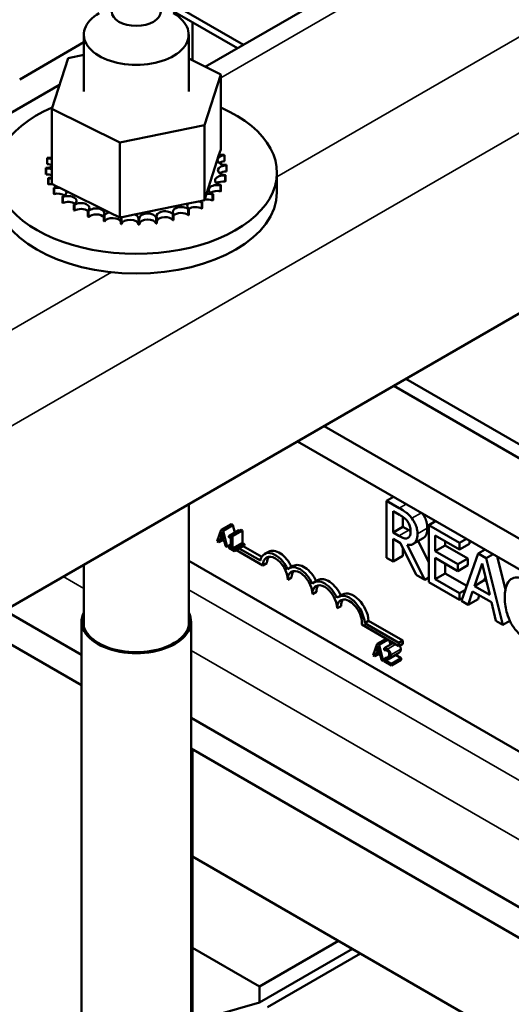
# Model space of a CAD drawing. Units: inches. Extents: x 2 to 86, y 1 to 67.
# Drawn here: x 72.9 to 74.7, y 48.7 to 52.3 of the extents above; entities that cross this region are included whole.
import ezdxf

# ---------------------------------------------------------------- set-up
doc = ezdxf.new("R2010")
doc.units = ezdxf.units.IN
doc.header["$LTSCALE"] = 4
doc.header["$MEASUREMENT"] = 0
doc.layers.add('Visible (ANSI)', color=7, linetype='Continuous', lineweight=50)
doc.layers.add('Visible Narrow (ANSI)', color=7, linetype='Continuous', lineweight=35)

msp = doc.modelspace()

# ---------------------------------------------------------------- linework, layer by layer
at = {"layer": 'Visible (ANSI)'}
for p, q in [((79.8992, 55.7474), (73.5787, 52.0983)), ((81.8156, 55.3225), (72.6232, 50.0153)), ((73.7151, 52.177), (73.3076, 52.4123)), ((73.3076, 52.3878), (73.6939, 52.1648)), ((73.5332, 52.1207), (73.5332, 52.2575)), ((73.1441, 52.0094), (73.1441, 52.2135)), ((73.5191, 52.0094), (73.5191, 52.2135)), ((72.9145, 52.0533), (73.1441, 52.1858)), ((73.0296, 51.9476), (73.0879, 52.1295)), ((73.0879, 52.1295), (73.1441, 52.141)), ((73.5191, 52.1276), (73.6337, 52.0712)), ((73.6337, 52.0712), (73.5753, 51.8893)), ((73.6337, 52.0712), (73.6337, 51.8026)), ((73.0572, 52.0336), (72.8261, 51.9002)), ((73.0296, 51.9476), (73.0296, 51.679)), ((73.2733, 51.8275), (73.0296, 51.9476)), ((73.5753, 51.8893), (73.2733, 51.8275)), ((73.5753, 51.8893), (73.5753, 51.6207)), ((73.0291, 51.8063), (73.0291, 51.7851)), ((73.2733, 51.8275), (73.2733, 51.5589)), ((73.0127, 51.771), (73.0127, 51.7498)), ((73.5828, 51.6439), (73.6276, 51.7837)), ((73.6276, 51.7837), (73.6337, 51.8026)), ((73.647, 51.7816), (73.647, 51.7604)), ((73.0086, 51.7363), (73.0086, 51.715)), ((73.6547, 51.7453), (73.6547, 51.724)), ((73.0087, 51.7345), (73.0087, 51.7133)), ((73.65, 51.7088), (73.65, 51.6876)), ((73.6505, 51.7106), (73.6505, 51.6893)), ((73.8351, 51.6493), (73.8351, 51.7195)), ((73.0163, 51.7), (73.0163, 51.6787)), ((73.017, 51.6982), (73.017, 51.677)), ((73.0296, 51.679), (73.0479, 51.67)), ((73.0361, 51.6652), (73.0361, 51.644)), ((73.0479, 51.67), (73.0578, 51.6651)), ((73.6331, 51.6736), (73.6331, 51.6523)), ((73.6342, 51.6752), (73.6342, 51.654)), ((73.0374, 51.6636), (73.0374, 51.6424)), ((73.0578, 51.6651), (73.0792, 51.6545)), ((73.0673, 51.6334), (73.0673, 51.6122)), ((73.0691, 51.632), (73.0691, 51.6107)), ((73.0792, 51.6545), (73.2363, 51.5771)), ((73.5753, 51.6207), (73.5828, 51.6439)), ((73.6046, 51.6409), (73.6046, 51.6197)), ((73.6062, 51.6424), (73.6062, 51.6212)), ((73.1087, 51.6057), (73.1087, 51.5845)), ((73.1109, 51.6045), (73.1109, 51.5833)), ((73.3251, 51.5695), (73.5178, 51.6089)), ((73.5178, 51.6089), (73.5543, 51.6164)), ((73.5543, 51.6164), (73.5613, 51.6178)), ((73.5613, 51.6178), (73.5753, 51.6207)), ((73.5656, 51.6121), (73.5656, 51.5908)), ((73.5677, 51.6134), (73.5677, 51.5921)), ((73.1586, 51.5832), (73.1586, 51.562)), ((73.1612, 51.5822), (73.1612, 51.561)), ((73.2152, 51.5667), (73.2152, 51.5455)), ((73.2181, 51.5661), (73.2181, 51.5449)), ((73.2363, 51.5771), (73.2733, 51.5589)), ((73.2733, 51.5589), (73.2769, 51.5596)), ((73.2769, 51.5596), (73.2808, 51.5604)), ((73.2808, 51.5604), (73.3251, 51.5695)), ((73.4625, 51.5702), (73.4625, 51.549)), ((73.4653, 51.5709), (73.4653, 51.5497)), ((73.5176, 51.5882), (73.5176, 51.567)), ((73.5201, 51.5892), (73.5201, 51.568)), ((73.2762, 51.557), (73.2762, 51.5357)), ((73.2793, 51.5567), (73.2793, 51.5354)), ((73.3394, 51.5543), (73.3394, 51.533)), ((73.3425, 51.5543), (73.3425, 51.5331)), ((73.4023, 51.5587), (73.4023, 51.5375)), ((73.4053, 51.5591), (73.4053, 51.5379)), ((76.6366, 49.6298), (74.2961, 50.9811)), ((74.2528, 50.9561), (76.6366, 49.5798)), ((74.0035, 50.8122), (76.6366, 49.2919)), ((73.9088, 50.7575), (76.6366, 49.1825)), ((74.2517, 50.5595), (74.2271, 50.5452)), ((74.2726, 50.5189), (74.2271, 50.5452)), ((74.2271, 50.5452), (74.2271, 50.3411)), ((73.5191, 50.0948), (73.5191, 50.5325)), ((74.2506, 50.4314), (74.2506, 50.5082)), ((74.2506, 50.5082), (74.2739, 50.4947)), ((74.2859, 50.487), (74.2859, 50.4518)), ((74.4026, 50.4724), (74.3779, 50.4581)), ((73.6353, 50.4413), (73.621, 50.4006)), ((73.6321, 50.4134), (73.6386, 50.4327)), ((73.6353, 50.4413), (73.6706, 50.4617)), ((73.6422, 50.4373), (73.6353, 50.4413)), ((73.6386, 50.4327), (73.6452, 50.4058)), ((73.6422, 50.4373), (73.6776, 50.4577)), ((73.6565, 50.38), (73.6422, 50.4373)), ((73.6627, 50.4188), (73.698, 50.4392)), ((73.6706, 50.4617), (73.6776, 50.4577)), ((73.6715, 50.4206), (73.7068, 50.441)), ((73.6759, 50.418), (73.7112, 50.4384)), ((73.6776, 50.4577), (73.6842, 50.4312)), ((73.7068, 50.441), (73.7112, 50.4384)), ((73.7112, 50.4384), (73.7112, 50.3943)), ((74.2859, 50.4518), (74.2506, 50.4314)), ((74.2859, 50.4518), (74.3065, 50.4399)), ((74.4885, 50.3943), (74.3779, 50.4581)), ((74.3779, 50.4581), (74.3779, 50.254)), ((73.621, 50.4006), (73.6267, 50.3973)), ((73.6267, 50.3973), (73.6305, 50.4087)), ((73.6267, 50.3973), (73.6386, 50.4041)), ((73.6305, 50.4087), (73.6467, 50.3994)), ((73.6321, 50.4134), (73.6419, 50.4191)), ((73.6452, 50.4058), (73.6321, 50.4134)), ((73.6467, 50.3994), (73.6506, 50.3835)), ((73.6627, 50.4188), (73.6627, 50.4143)), ((73.6627, 50.4143), (73.6704, 50.4099)), ((73.6704, 50.4099), (73.6704, 50.377)), ((73.6759, 50.418), (73.6715, 50.4206)), ((73.6759, 50.3739), (73.6759, 50.418)), ((74.2712, 50.4195), (74.2506, 50.4314)), ((74.2506, 50.3275), (74.2506, 50.4088)), ((74.2506, 50.4088), (74.2775, 50.3932)), ((74.3043, 50.4124), (74.3031, 50.4117)), ((74.3581, 50.4109), (74.3228, 50.3905)), ((74.34, 50.4004), (74.3779, 50.3249)), ((74.4014, 50.3645), (74.4014, 50.4204)), ((74.4014, 50.4204), (74.4885, 50.3701)), ((74.4368, 50.4), (74.4368, 50.3849)), ((74.5131, 50.4085), (74.4885, 50.3943)), ((74.5239, 50.4023), (74.5239, 50.3905)), ((73.6506, 50.3835), (73.6565, 50.38)), ((73.6565, 50.38), (73.6704, 50.388)), ((73.6627, 50.3815), (73.6704, 50.3859)), ((73.6627, 50.3815), (73.6627, 50.3765)), ((73.6704, 50.377), (73.6627, 50.3815)), ((73.6627, 50.3765), (73.6834, 50.3645)), ((73.6647, 50.3826), (73.6628, 50.3837)), ((73.6759, 50.3739), (73.7112, 50.3943)), ((73.6834, 50.3695), (73.6759, 50.3739)), ((73.6834, 50.3695), (73.7187, 50.39)), ((73.6834, 50.3645), (73.7187, 50.385)), ((73.6834, 50.3645), (73.6834, 50.3695)), ((73.785, 50.3131), (73.6897, 50.3682)), ((73.7001, 50.3742), (73.7756, 50.3306)), ((73.7112, 50.3943), (73.7187, 50.39)), ((73.7142, 50.3823), (73.7805, 50.3441)), ((73.7187, 50.39), (73.7187, 50.385)), ((73.8048, 50.3626), (73.7906, 50.3545)), ((74.2775, 50.3932), (74.3334, 50.2797)), ((74.2859, 50.3761), (74.2859, 50.348)), ((74.3639, 50.2621), (74.301, 50.3873)), ((74.4368, 50.3849), (74.4014, 50.3645)), ((74.4826, 50.3176), (74.4014, 50.3645)), ((74.4368, 50.3849), (74.518, 50.338)), ((74.4885, 50.3701), (74.4885, 50.3943)), ((74.5239, 50.3905), (74.4885, 50.3701)), ((74.5795, 50.3702), (74.5548, 50.356)), ((76.6366, 48.53), (73.5191, 50.3299)), ((74.2271, 50.3411), (74.2506, 50.3275)), ((74.2859, 50.348), (74.2506, 50.3275)), ((74.4014, 50.2646), (74.4014, 50.3404)), ((74.4014, 50.3404), (74.4826, 50.2935)), ((74.518, 50.338), (74.4826, 50.3176)), ((74.5548, 50.356), (74.4952, 50.1863)), ((74.518, 50.338), (74.518, 50.3139)), ((74.5838, 50.3393), (74.5548, 50.356)), ((74.6084, 50.3535), (74.5838, 50.3393)), ((74.6434, 50.1008), (74.5838, 50.3393)), ((74.6227, 50.3452), (74.6523, 50.2269)), ((73.1441, 50.0948), (73.1441, 50.316)), ((73.7992, 50.3213), (73.785, 50.3131)), ((73.8932, 50.3116), (73.879, 50.3034)), ((74.4368, 50.3199), (74.4368, 50.285)), ((74.4826, 50.2935), (74.4826, 50.3176)), ((74.518, 50.3139), (74.4826, 50.2935)), ((74.5415, 50.2398), (74.5687, 50.3202)), ((74.5687, 50.3202), (74.5961, 50.2083)), ((73.8876, 50.2703), (73.8734, 50.2621)), ((73.9815, 50.2606), (73.9674, 50.2524)), ((74.3334, 50.2797), (74.3639, 50.2621)), ((74.3779, 50.2702), (74.3639, 50.2621)), ((74.4368, 50.285), (74.4014, 50.2646)), ((74.4885, 50.2143), (74.4014, 50.2646)), ((74.4368, 50.285), (74.5142, 50.2403)), ((74.5769, 50.2602), (74.5415, 50.2398)), ((74.5807, 50.2714), (74.5769, 50.2602)), ((74.5769, 50.2602), (74.5845, 50.2558)), ((74.3779, 50.254), (74.4885, 50.1902)), ((74.5093, 50.2263), (74.4885, 50.2143)), ((74.519, 50.1725), (74.5351, 50.2204)), ((74.5351, 50.2204), (74.6025, 50.1814)), ((74.5961, 50.2083), (74.5415, 50.2398)), ((73.976, 50.2192), (73.9618, 50.2111)), ((74.0699, 50.2096), (74.0558, 50.2014)), ((74.4885, 50.1902), (74.4885, 50.2143)), ((74.4987, 50.196), (74.4885, 50.1902)), ((74.4952, 50.1863), (74.519, 50.1725)), ((74.5544, 50.193), (74.519, 50.1725)), ((74.5589, 50.2066), (74.5544, 50.193)), ((72.8608, 50.1524), (73.1356, 49.9938)), ((74.0643, 50.1682), (74.0502, 50.16)), ((74.6025, 50.1814), (74.6186, 50.1151)), ((74.163, 50.1155), (74.1489, 50.1074)), ((74.163, 50.1155), (74.2853, 50.0449)), ((74.6186, 50.1151), (74.6434, 50.1008)), ((74.6682, 50.1151), (74.6434, 50.1008)), ((72.7661, 50.0977), (73.1356, 49.8844)), ((73.1356, 46.1939), (73.1356, 50.1125)), ((73.5276, 46.4202), (73.5276, 50.1125)), ((74.2712, 50.0248), (74.1381, 50.1016)), ((74.1489, 50.1074), (74.2712, 50.0368)), ((74.1941, 50.0334), (74.2252, 50.0513)), ((74.201, 50.0293), (74.2321, 50.0473)), ((74.2853, 50.0449), (74.2712, 50.0368)), ((74.2853, 50.0449), (74.2853, 50.0329)), ((74.1941, 50.0334), (74.1798, 49.9926)), ((74.1909, 50.0055), (74.1974, 50.0248)), ((74.1909, 50.0055), (74.2007, 50.0112)), ((74.201, 50.0293), (74.1941, 50.0334)), ((74.1974, 50.0248), (74.204, 49.9979)), ((74.2153, 49.9721), (74.201, 50.0293)), ((74.219, 50.017), (74.2518, 50.0359)), ((74.219, 50.017), (74.219, 50.0101)), ((74.219, 50.0101), (74.2193, 50.0099)), ((74.2378, 50.044), (74.2413, 50.0299)), ((74.2712, 50.0368), (74.2712, 50.0248)), ((74.2853, 50.0329), (74.2712, 50.0248)), ((74.1798, 49.9926), (74.1855, 49.9893)), ((74.1855, 49.9893), (74.1893, 50.0008)), ((74.1855, 49.9893), (74.1973, 49.9962)), ((74.1893, 50.0008), (74.2055, 49.9915)), ((74.204, 49.9979), (74.1909, 50.0055)), ((74.2055, 49.9915), (74.2094, 49.9755)), ((74.2094, 49.9755), (74.2153, 49.9721)), ((74.2153, 49.9721), (74.2181, 49.9737)), ((74.2181, 49.9774), (74.2287, 49.9835)), ((74.2181, 49.9774), (74.2181, 49.9705)), ((74.2312, 49.9771), (74.2665, 49.9975)), ((74.2443, 49.961), (74.2796, 49.9815)), ((74.2443, 49.9554), (74.2796, 49.9758)), ((74.2592, 49.9933), (74.2796, 49.9815)), ((74.2796, 49.9815), (74.2796, 49.9758)), ((74.2181, 49.9705), (74.2443, 49.9554)), ((74.2443, 49.961), (74.2235, 49.9731)), ((74.2443, 49.9554), (74.2443, 49.961)), ((73.5276, 49.7675), (76.6949, 47.9388)), ((73.5276, 49.658), (77.6654, 47.2691)), ((73.5332, 48.9445), (73.5332, 49.6548)), ((73.5332, 49.2711), (75.1242, 48.3525)), ((73.7728, 48.8061), (74.0557, 48.9694)), ((73.5332, 48.9445), (73.5332, 48.6807)), ((73.7728, 48.8061), (73.5332, 48.9445)), ((73.7728, 48.749), (74.1052, 48.9408)), ((74.1334, 48.9245), (73.8011, 48.7326)), ((73.7728, 48.749), (73.7728, 48.8061)), ((73.5276, 48.6791), (73.7728, 48.749))]:
    msp.add_line(p, q, dxfattribs=at)
msp.add_ellipse((73.3316, 52.2952), major_axis=(0.0875, 0), ratio=0.57735, dxfattribs=at)
for centre, major_axis, start_param, end_param in [((73.3316, 52.2135), (-0.1875, 0), 5.497787, 10.210176), ((73.3316, 51.7195), (0.5035, 0), 2.209969, 7.210647), ((73.3316, 51.7408), (-0.3232, 0), 5.919665, 5.924162), ((73.0198, 51.7898), (-0.0302, 0), 4.382123, 4.400067), ((73.3316, 51.7408), (-0.3232, 0), 6.110966, 6.120511), ((73.0092, 51.7537), (-0.0302, 0), 3.972477, 4.596416), ((73.0198, 51.7898), (0.0302, 0), 4.493469, 5.042655), ((73.0198, 51.7685), (0.0302, 0), 1.24053, 1.258474), ((73.6522, 51.7644), (-0.0302, 0), 4.886168, 7.934358), ((73.638, 51.8001), (0.0302, 0), 4.360312, 4.989115), ((73.3316, 51.7408), (0.3232, 0), 0.22048, 0.230025), ((73.0092, 51.7537), (0.0302, 0), 4.689818, 5.452301), ((73.3316, 51.7408), (-0.3232, 0), 0.02413, 0.033676), ((73.0092, 51.7325), (0.0302, 0), 0.830885, 1.454823), ((73.654, 51.7279), (-0.0302, 0), 4.689818, 7.738009), ((73.6522, 51.7432), (0.0302, 0), 1.744575, 2.486373), ((73.3316, 51.7408), (0.3232, 0), 0.02413, 0.033676), ((73.3316, 51.7195), (-0.3232, 0), 0.02413, 0.033676), ((73.0111, 51.7171), (-0.0302, 0), 4.051844, 4.792766), ((73.0111, 51.6959), (0.0302, 0), 0.910252, 1.651173), ((73.0111, 51.7171), (0.0302, 0), 4.886168, 5.372933), ((73.6434, 51.6918), (-0.0302, 0), 4.493469, 7.541659), ((73.654, 51.7066), (0.0302, 0), 1.548226, 2.486373), ((73.3316, 51.7408), (0.3232, 0), 6.110966, 6.120511), ((73.3316, 51.7408), (-0.3232, 0), 0.22048, 0.230025), ((73.3316, 51.7195), (-0.3232, 0), 0.22048, 0.230025), ((73.0252, 51.6815), (-0.0302, 0), 4.567281, 4.989115), ((73.0252, 51.6603), (0.0302, 0), 1.286443, 1.847523), ((73.0252, 51.6815), (0.0302, 0), 5.082517, 5.56181), ((73.3316, 51.7408), (-0.3232, 0), 0.416829, 0.426375), ((73.0512, 51.6481), (-0.0302, 0), 4.49137, 5.185465), ((73.6209, 51.6576), (-0.0302, 0), 4.297119, 7.34531), ((73.6434, 51.6706), (0.0302, 0), 1.351876, 2.486373), ((73.3316, 51.7408), (0.3232, 0), 5.914616, 5.924162), ((73.3316, 51.7195), (0.3232, 0), 6.110966, 6.120511), ((73.3316, 51.6493), (0.5035, 0), 3.141593, 6.283185), ((73.3316, 51.7195), (0.3232, 0), 3.558422, 3.567967), ((73.0512, 51.6269), (0.0302, 0), 0.65522, 2.043872), ((73.0512, 51.6481), (0.0302, 0), 5.278867, 6.661608), ((73.3316, 51.7408), (-0.3232, 0), 0.613179, 0.622724), ((73.0879, 51.6183), (0.0302, 0), 5.475216, 8.523407), ((73.5872, 51.6266), (-0.0302, 0), 4.10077, 4.861583), ((73.6209, 51.6364), (0.0302, 0), 1.155526, 2.486373), ((73.3316, 51.7408), (-0.3232, 0), 2.576674, 2.58622), ((73.3316, 51.7195), (0.3232, 0), 5.914616, 5.924162), ((73.3316, 51.7195), (0.3232, 0), 3.754772, 3.764317), ((73.0879, 51.5971), (0.0302, 0), 0.65522, 2.240222), ((73.3316, 51.7408), (-0.3232, 0), 0.809528, 0.819074), ((73.1339, 51.5932), (0.0302, 0), 5.671566, 8.719756), ((73.4921, 51.5788), (-0.0302, 0), 3.708071, 6.756261), ((73.5438, 51.6), (-0.0302, 0), 5.750673, 6.952611), ((73.5438, 51.5788), (0.0302, 0), 0.762827, 2.486373), ((73.5438, 51.6), (-0.0302, 0), 3.90442, 4.355106), ((73.5872, 51.6266), (0.0302, 0), 3.674999, 4.007367), ((73.5872, 51.6054), (0.0302, 0), 2.205656, 2.486373), ((73.3316, 51.7408), (-0.3232, 0), 2.380325, 2.38987), ((73.5872, 51.6054), (0.0302, 0), 0.959177, 1.96779), ((73.3316, 51.7195), (0.3232, 0), 5.718267, 5.727812), ((73.3316, 51.7195), (0.3232, 0), 3.951121, 3.960666), ((73.1339, 51.572), (0.0302, 0), 0.611619, 2.436571), ((73.3316, 51.7408), (-0.3232, 0), 1.005878, 1.015423), ((73.3316, 51.7195), (0.3232, 0), 4.147471, 4.157016), ((73.1876, 51.5738), (0.0302, 0), 5.867915, 8.916106), ((73.1876, 51.5525), (0.0302, 0), 0.41527, 2.632921), ((73.3316, 51.7408), (-0.3232, 0), 1.202228, 1.211773), ((73.2468, 51.5607), (-0.0302, 0), 5.066739, 5.970863), ((73.2468, 51.5607), (0.0302, 0), 6.064265, 6.21774), ((73.3093, 51.5547), (-0.0302, 0), 5.946866, 6.167212), ((73.3093, 51.5547), (0.0302, 0), 6.260615, 7.300507), ((73.3726, 51.5557), (0.0302, 0), 0.173779, 3.221969), ((73.4343, 51.5639), (0.0302, 0), 0.370128, 3.418319), ((73.4343, 51.5427), (-0.0302, 0), 3.511721, 6.006459), ((73.3316, 51.7408), (-0.3232, 0), 1.987626, 1.997171), ((73.4921, 51.5576), (0.0302, 0), 0.566478, 2.668517), ((73.3316, 51.7408), (-0.3232, 0), 2.183975, 2.193521), ((73.3316, 51.7195), (0.3232, 0), 5.325568, 5.335113), ((73.3316, 51.7195), (0.3232, 0), 5.521917, 5.531463), ((73.3316, 51.7195), (0.3232, 0), 4.34382, 4.353366), ((73.2468, 51.5395), (-0.0302, 0), 3.360513, 5.970863), ((73.3316, 51.7408), (-0.3232, 0), 1.398577, 1.408122), ((73.3316, 51.7195), (0.3232, 0), 4.54017, 4.549715), ((73.3093, 51.5334), (-0.0302, 0), 3.164163, 6.167212), ((73.3316, 51.7408), (-0.3232, 0), 1.594927, 1.604472), ((73.3316, 51.7195), (0.3232, 0), 4.736519, 4.746065), ((73.3726, 51.5345), (-0.0302, 0), 3.315371, 6.202809), ((73.3316, 51.7408), (-0.3232, 0), 1.791276, 1.800822), ((73.3316, 51.7195), (0.3232, 0), 4.932869, 4.942414), ((73.3316, 51.7195), (0.3232, 0), 5.129218, 5.138764), ((73.8292, 50.2876), (-0.0386, 0.0669), 4.554306, 6.87702), ((73.8434, 50.2958), (-0.0386, 0.0669), 4.56692, 6.283185), ((73.8292, 50.2876), (-0.0312, 0.0541), 3.926991, 7.068583), ((73.8434, 50.2958), (-0.0312, 0.0541), 0.228251, 0.785398), ((73.9176, 50.2366), (-0.0386, 0.0669), 4.554306, 6.441268), ((73.9176, 50.2366), (-0.0313, 0.0541), 3.926991, 7.068583), ((73.9318, 50.2448), (-0.0313, 0.0541), 0.228251, 0.785398), ((73.9318, 50.2448), (-0.0386, 0.0669), 4.56692, 6.283185), ((74.006, 50.1856), (-0.0386, 0.0669), 4.554306, 6.441268), ((74.0201, 50.1937), (-0.0386, 0.0669), 4.56692, 6.283185), ((74.006, 50.1856), (-0.0313, 0.0541), 3.926991, 7.068583), ((74.0201, 50.1937), (-0.0313, 0.0541), 0.228251, 0.785398), ((74.0944, 50.1345), (-0.0386, 0.0669), 3.99497, 6.441268), ((74.0944, 50.1345), (-0.0313, 0.0541), 3.775141, 7.068583), ((74.1085, 50.1427), (-0.0313, 0.0541), 0.228251, 0.785398), ((74.1085, 50.1427), (-0.0386, 0.0669), 3.99497, 6.283185), ((73.3316, 50.1125), (0.196, 0), 2.84601, 6.578768), ((73.3316, 50.1125), (0.19, 0), 2.979193, 6.445585)]:
    msp.add_ellipse(centre, major_axis=major_axis, ratio=0.57735, start_param=start_param, end_param=end_param, dxfattribs=at)
for points, degree, knots in [([(74.3176, 50.4822), (74.3146, 50.4862), (74.3114, 50.49), (74.3048, 50.4967), (74.3015, 50.4997), (74.2897, 50.5087), (74.2811, 50.514), (74.2726, 50.5189)], 3, [-0.1677598, -0.1677598, -0.1677598, -0.1677598, -0.1290227, -0.1290227, -0.0915306, -0.0915306, 0, 0, 0, 0]), ([(74.2739, 50.4947), (74.2779, 50.4924), (74.2852, 50.488), (74.2951, 50.4796), (74.2987, 50.4759), (74.302, 50.4715)], 3, [-0.1096682, -0.1096682, -0.1096682, -0.1096682, -0.0421512, -0.0421512, 0, 0, 0, 0]), ([(74.302, 50.4715), (74.304, 50.4688), (74.3058, 50.466), (74.3091, 50.4595), (74.3101, 50.4564), (74.3125, 50.4484), (74.3132, 50.443), (74.3132, 50.438)], 3, [-0.08503315, -0.08503315, -0.08503315, -0.08503315, -0.06740103, -0.06740103, -0.04703786, -0.04703786, 0, 0, 0, 0]), ([(74.3377, 50.426), (74.3377, 50.4317), (74.3372, 50.4378), (74.3349, 50.4485), (74.3333, 50.4539), (74.3269, 50.4683), (74.3227, 50.4755), (74.3176, 50.4822)], 3, [-0.2014197, -0.2014197, -0.2014197, -0.2014197, -0.1216699, -0.1216699, -0.0648422, -0.0648422, 0, 0, 0, 0]), ([(74.355, 50.4998), (74.3629, 50.4887), (74.373, 50.4624), (74.373, 50.4464)], 2, [0.113462, 0.113462, 0.113462, 1, 2, 2, 2]), ([(74.3132, 50.438), (74.3132, 50.4341), (74.3129, 50.4304), (74.3117, 50.4235), (74.3109, 50.4208), (74.3082, 50.4155), (74.306, 50.4131), (74.3031, 50.4117)], 3, [-0.09760014, -0.09760014, -0.09760014, -0.09760014, -0.07012214, -0.07012214, -0.04247941, -0.04247941, 0, 0, 0, 0]), ([(74.373, 50.4464), (74.373, 50.424), (74.3608, 50.4124), (74.3581, 50.4109)], 2, [0, 0, 0, 1, 1.233161, 1.233161, 1.233161]), ([(73.6715, 50.4206), (73.6714, 50.4199), (73.6713, 50.4193), (73.671, 50.4183), (73.6709, 50.4178), (73.6704, 50.4171), (73.67, 50.4168), (73.6694, 50.4166), (73.6689, 50.4164), (73.6664, 50.4169), (73.6645, 50.4178), (73.6627, 50.4188)], 3, [-0.1005438, -0.1005438, -0.1005438, -0.1005438, -0.0762723, -0.0762723, -0.0553229, -0.0553229, -0.032618, -0.032618, -0.0195337, -0.0195337, 0, 0, 0, 0]), ([(74.3031, 50.4117), (74.3013, 50.4106), (74.2992, 50.41), (74.2936, 50.4097), (74.2907, 50.4106), (74.2835, 50.4129), (74.2773, 50.416), (74.2712, 50.4195)], 3, [-0.08808645, -0.08808645, -0.08808645, -0.08808645, -0.07878701, -0.07878701, -0.06541676, -0.06541676, 0, 0, 0, 0]), ([(74.301, 50.3873), (74.3053, 50.3866), (74.3095, 50.3865), (74.3172, 50.3878), (74.3206, 50.389), (74.3297, 50.3948), (74.3324, 50.4), (74.3365, 50.4093), (74.3377, 50.4173), (74.3377, 50.426)], 3, [-0.1541803, -0.1541803, -0.1541803, -0.1541803, -0.1350939, -0.1350939, -0.1169397, -0.1169397, -0.0811847, -0.0811847, 0, 0, 0, 0]), ([(74.6722, 50.2638), (74.6648, 50.2584), (74.6594, 50.2503), (74.6536, 50.234), (74.6501, 50.2219), (74.6501, 50.1988)], 3, [-0.5727352, -0.5727352, -0.5727352, -0.5727352, -0.2159414, -0.2159414, 0, 0, 0, 0]), ([(74.7296, 50.2587), (74.7234, 50.2623), (74.7172, 50.2653), (74.7053, 50.2692), (74.6999, 50.2702), (74.686, 50.2706), (74.6785, 50.2683), (74.6722, 50.2638)], 3, [-0.23334, -0.23334, -0.23334, -0.23334, -0.1660631, -0.1660631, -0.1028925, -0.1028925, 0, 0, 0, 0]), ([(74.6501, 50.1988), (74.6501, 50.1768), (74.6532, 50.1581), (74.6616, 50.1299), (74.6662, 50.1184), (74.6723, 50.1072)], 3, [-0.2355804, -0.2355804, -0.2355804, -0.2355804, -0.0970857, -0.0970857, 0, 0, 0, 0]), ([(74.6723, 50.1072), (74.6758, 50.1008), (74.6796, 50.0946), (74.6881, 50.083), (74.6927, 50.0776), (74.7048, 50.0649), (74.7152, 50.0556), (74.7292, 50.0476)], 3, [-0.3453931, -0.3453931, -0.3453931, -0.3453931, -0.2478358, -0.2478358, -0.150467, -0.150467, 0, 0, 0, 0]), ([(74.2299, 50.0137), (74.2272, 50.0153), (74.2249, 50.0159), (74.2222, 50.0166), (74.2204, 50.017), (74.219, 50.017)], 3, [-0.02537479, -0.02537479, -0.02537479, -0.02537479, -0.01636059, -0.01636059, 0, 0, 0, 0]), ([(74.2193, 50.0099), (74.2199, 50.01), (74.2205, 50.0101), (74.2219, 50.0103), (74.2226, 50.0103), (74.2235, 50.0102)], 3, [-0.01709269, -0.01709269, -0.01709269, -0.01709269, -0.00936796, -0.00936796, 0, 0, 0, 0]), ([(74.2235, 50.0102), (74.2248, 50.0101), (74.226, 50.0097), (74.2274, 50.0093), (74.2284, 50.0089), (74.2295, 50.0083)], 3, [-0.01621929, -0.01621929, -0.01621929, -0.01621929, -0.01114601, -0.01114601, 0, 0, 0, 0]), ([(74.2425, 49.9929), (74.2425, 49.994), (74.2425, 49.9951), (74.2421, 49.9972), (74.2419, 49.9983), (74.241, 50.0011), (74.2403, 50.0028), (74.2385, 50.0058), (74.2374, 50.0075), (74.2339, 50.0111), (74.2319, 50.0126), (74.2299, 50.0137)], 3, [-0.0959954, -0.0959954, -0.0959954, -0.0959954, -0.07980065, -0.07980065, -0.06487587, -0.06487587, -0.04062092, -0.04062092, -0.02135969, -0.02135969, 0, 0, 0, 0]), ([(74.2738, 50.0263), (74.2742, 50.0257), (74.2779, 50.0195), (74.2779, 50.0134)], 2, [0.894189, 0.894189, 0.894189, 1, 2, 2, 2]), ([(74.2284, 49.9833), (74.226, 49.9817), (74.2245, 49.9808), (74.2217, 49.9793), (74.2199, 49.9783), (74.2181, 49.9774)], 3, [-0.04170724, -0.04170724, -0.04170724, -0.04170724, -0.02643388, -0.02643388, 0, 0, 0, 0]), ([(74.2235, 49.9731), (74.2254, 49.974), (74.2279, 49.9753), (74.2307, 49.9768), (74.2328, 49.978), (74.2347, 49.9793)], 3, [-0.04283915, -0.04283915, -0.04283915, -0.04283915, -0.03037008, -0.03037008, 0, 0, 0, 0]), ([(74.2368, 49.9959), (74.2368, 49.9946), (74.2366, 49.9934), (74.236, 49.9912), (74.2356, 49.9902), (74.2337, 49.9874), (74.2313, 49.9853), (74.2284, 49.9833)], 3, [-0.08762492, -0.08762492, -0.08762492, -0.08762492, -0.06763594, -0.06763594, -0.04692782, -0.04692782, 0, 0, 0, 0]), ([(74.2295, 50.0083), (74.2308, 50.0075), (74.2318, 50.0067), (74.2333, 50.0052), (74.234, 50.0043), (74.2347, 50.0033)], 3, [-0.0167019, -0.0167019, -0.0167019, -0.0167019, -0.00937535, -0.00937535, 0, 0, 0, 0]), ([(74.2347, 50.0033), (74.235, 50.0028), (74.2353, 50.0022), (74.2359, 50.0009), (74.2361, 50.0003), (74.2366, 49.9985), (74.2368, 49.9971), (74.2368, 49.9959)], 3, [-0.01799053, -0.01799053, -0.01799053, -0.01799053, -0.01511041, -0.01511041, -0.01146257, -0.01146257, 0, 0, 0, 0]), ([(74.2347, 49.9793), (74.2358, 49.98), (74.2368, 49.9808), (74.2388, 49.9824), (74.2396, 49.9833), (74.2403, 49.9844)], 3, [-0.03315218, -0.03315218, -0.03315218, -0.03315218, -0.0160429, -0.0160429, 0, 0, 0, 0]), ([(74.2403, 49.9844), (74.2413, 49.9858), (74.2417, 49.9872), (74.2424, 49.9894), (74.2425, 49.9911), (74.2425, 49.9929)], 3, [-0.02530612, -0.02530612, -0.02530612, -0.02530612, -0.01672719, -0.01672719, 0, 0, 0, 0])]:
    msp.add_open_spline(points, degree=degree, knots=knots, dxfattribs=at)
for points in [[(73.698, 50.4392), (73.6997, 50.4382), (73.7011, 50.4377)], [(74.3065, 50.4399), (74.31, 50.438), (74.3132, 50.4363)], [(74.2779, 50.0134), (74.2779, 50.0105), (74.2767, 50.0063), (74.2757, 50.0048)], [(74.27, 49.9997), (74.2684, 49.9986), (74.2665, 49.9975)], [(74.2757, 50.0048), (74.2747, 50.0033), (74.2717, 50.0008), (74.27, 49.9997)]]:
    msp.add_open_spline(points, degree=2, dxfattribs=at)
at = {"layer": 'Visible Narrow (ANSI)'}
for p, q in [((81.8156, 55.9693), (72.6232, 50.6621)), ((79.907, 55.6809), (73.6337, 52.059)), ((80.3145, 55.4456), (73.8351, 51.7047)), ((73.2435, 51.3631), (72.4747, 50.9193)), ((74.2973, 50.5332), (74.2726, 50.5189)), ((74.3516, 50.5018), (74.3176, 50.4822)), ((74.3065, 50.4399), (74.2712, 50.4195)), ((74.373, 50.4464), (74.3377, 50.426)), ((73.0701, 50.2733), (73.1441, 50.2306)), ((73.5191, 50.2263), (76.6366, 48.4265)), ((73.5276, 50.0091), (76.641, 48.2116)), ((74.2299, 50.0137), (74.2601, 50.0311)), ((74.2425, 49.9929), (74.2779, 50.0134)), ((74.2347, 49.9793), (74.27, 49.9997)), ((74.2403, 49.9844), (74.2757, 50.0048))]:
    msp.add_line(p, q, dxfattribs=at)

doc.saveas('drawing.dxf')
